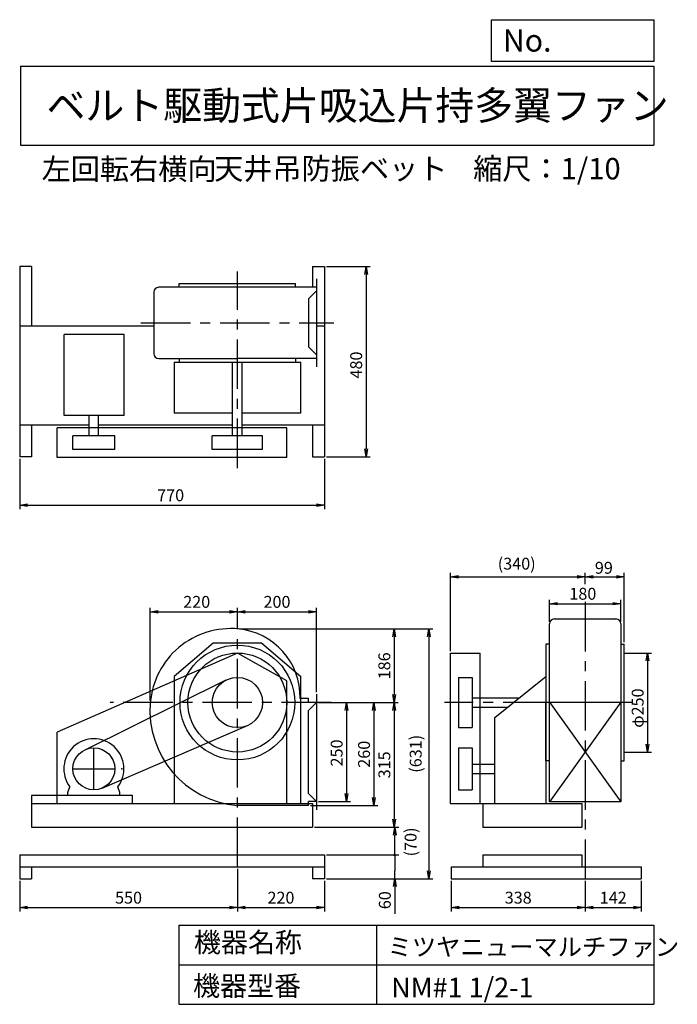
# Model space of a CAD drawing. Extents: x 248 to 1910, y 300 to 2787.
import ezdxf

# ---------------------------------------------------------------- set-up
doc = ezdxf.new("R2010")
doc.units = 0
doc.header["$LTSCALE"] = 100
doc.header["$MEASUREMENT"] = 0
doc.linetypes.add('CENTER', pattern=[2, 1.25, -0.25, 0.25, -0.25])
doc.layers.get('0').update_dxf_attribs({"linetype": 'CONTINUOUS'})
doc.layers.get('DEFPOINTS').update_dxf_attribs({"linetype": 'CONTINUOUS'})
for name, color, linetype in [('1', 4, 'CONTINUOUS'), ('2', 3, 'CENTER'), ('3', 2, 'CONTINUOUS'), ('4', 7, 'CONTINUOUS')]:
    doc.layers.add(name, color=color, linetype=linetype)
doc.styles.get("Standard").update_dxf_attribs({"font": 'simplex.shx', "bigfont": 'extfont.shx'})
doc.dimstyles.new('IGA', dxfattribs={"dimscale": 2, "dimtxt": 3, "dimasz": 2, "dimexe": 1, "dimexo": 0.5, "dimgap": 1, "dimtad": 1, "dimdec": 1, "dimdsep": 46, "dimtxsty": 'Standard', "dimblk1": 'OPEN', "dimblk2": 'OPEN', "dimsah": 1, "dimcen": 0, "dimadec": 0, "dimazin": 0, "dimtp": 1, "dimtm": 1, "dimtfac": 10, "dimtdec": 0, "dimtofl": 0, "dimtmove": 2, "dimatfit": 3, "dimldrblk": 'OPEN', "dimfxl": 1, "dimtolj": 1, "dimarcsym": 0})

# ---------------------------------------------------------------- blocks, each defined once
blk = doc.blocks.new('_OPEN')
at = {"color": 0, "linetype": 'ByBlock'}
for p, q in [((-1, 0.166667), (0, 0)), ((0, 0), (-1, -0.166667)), ((0, 0), (-1, 0))]:
    blk.add_line(p, q, dxfattribs=at)
blk = doc.blocks.new('*D1')
at = {"layer": '3', "color": 0, "linetype": 'Continuous', "transparency": 16777216}
for p, q in [((578.3, 1067.2), (578.3, 1301.3)), ((798.3, 1253.2), (798.3, 1301.3)), ((598.3, 1291.3), (778.3, 1291.3))]:
    blk.add_line(p, q, dxfattribs=at)
at = {"layer": 'DEFPOINTS', "color": 0, "linetype": 'Continuous', "transparency": 16777216}
for p in [(798.3, 1291.3), (798.3, 1248.2), (578.3, 1062.2)]:
    blk.add_point(p, dxfattribs=at)
at = {"layer": '3', "color": 0, "linetype": 'Continuous', "transparency": 16777216, "xscale": 20, "yscale": 20, "zscale": 20, "rotation": 180}
blk.add_blockref('_OPEN', (578.3, 1291.3), dxfattribs=at)
at = {"layer": '3', "color": 0, "linetype": 'Continuous', "transparency": 16777216, "xscale": 20, "yscale": 20, "zscale": 20}
blk.add_blockref('_OPEN', (798.3, 1291.3), dxfattribs=at)
at = {"layer": '3', "color": 0, "linetype": 'Continuous', "transparency": 16777216, "insert": (695.5, 1316.3), "char_height": 30, "attachment_point": 5}
blk.add_mtext('\\A1;220', dxfattribs=at)
blk = doc.blocks.new('*D2')
at = {"layer": '3', "color": 0, "linetype": 'Continuous', "transparency": 16777216}
for p, q in [((998.3, 1088.2), (998.3, 1301.3)), ((818.3, 1291.3), (978.3, 1291.3))]:
    blk.add_line(p, q, dxfattribs=at)
at = {"layer": 'DEFPOINTS', "color": 0, "linetype": 'Continuous', "transparency": 16777216}
for p in [(998.3, 1291.3), (798.3, 1248.2), (998.3, 1083.2)]:
    blk.add_point(p, dxfattribs=at)
at = {"layer": '3', "color": 0, "linetype": 'Continuous', "transparency": 16777216, "xscale": 20, "yscale": 20, "zscale": 20, "rotation": 180}
blk.add_blockref('_OPEN', (798.3, 1291.3), dxfattribs=at)
at = {"layer": '3', "color": 0, "linetype": 'Continuous', "transparency": 16777216, "xscale": 20, "yscale": 20, "zscale": 20}
blk.add_blockref('_OPEN', (998.3, 1291.3), dxfattribs=at)
at = {"layer": '3', "color": 0, "linetype": 'Continuous', "transparency": 16777216, "insert": (898.3, 1316.3), "char_height": 30, "attachment_point": 5}
blk.add_mtext('\\A1;200', dxfattribs=at)
blk = doc.blocks.new('*D3')
at = {"layer": '3', "color": 0, "linetype": 'Continuous', "transparency": 16777216}
for p, q in [((1003.3, 1062.2), (1084, 1062.2)), ((1074, 1042.2), (1074, 832.2)), ((1003.3, 812.2), (1084, 812.2))]:
    blk.add_line(p, q, dxfattribs=at)
at = {"layer": 'DEFPOINTS', "color": 0, "linetype": 'Continuous', "transparency": 16777216}
for p in [(998.3, 1062.2), (998.3, 812.2), (1074, 812.2)]:
    blk.add_point(p, dxfattribs=at)
at = {"layer": '3', "color": 0, "linetype": 'Continuous', "transparency": 16777216, "xscale": 20, "yscale": 20, "zscale": 20}
for p, rotation in [((1074, 1062.2), 90), ((1074, 812.2), 270)]:
    blk.add_blockref('_OPEN', p, dxfattribs=dict(at, rotation=rotation))
at = {"layer": '3', "color": 0, "linetype": 'Continuous', "transparency": 16777216, "insert": (1049, 934.8), "char_height": 30, "attachment_point": 5, "rotation": 90}
blk.add_mtext('\\A1;250', dxfattribs=at)
blk = doc.blocks.new('*D4')
at = {"layer": '3', "color": 0, "linetype": 'Continuous', "transparency": 16777216}
for p, q in [((803.3, 1248.2), (1204.5, 1248.2)), ((1194.5, 1228.2), (1194.5, 1082.2)), ((1003.3, 1062.2), (1204.5, 1062.2))]:
    blk.add_line(p, q, dxfattribs=at)
at = {"layer": 'DEFPOINTS', "color": 0, "linetype": 'Continuous', "transparency": 16777216}
for p in [(798.3, 1248.2), (998.3, 1062.2), (1194.5, 1062.2)]:
    blk.add_point(p, dxfattribs=at)
at = {"layer": '3', "color": 0, "linetype": 'Continuous', "transparency": 16777216, "xscale": 20, "yscale": 20, "zscale": 20}
for p, rotation in [((1194.5, 1248.2), 90), ((1194.5, 1062.2), 270)]:
    blk.add_blockref('_OPEN', p, dxfattribs=dict(at, rotation=rotation))
at = {"layer": '3', "color": 0, "linetype": 'Continuous', "transparency": 16777216, "insert": (1169.5, 1154.8), "char_height": 30, "attachment_point": 5, "rotation": 90}
blk.add_mtext('\\A1;186', dxfattribs=at)
blk = doc.blocks.new('*D5')
at = {"layer": '3', "color": 0, "linetype": 'Continuous', "transparency": 16777216}
for p, q in [((1194.5, 1042.2), (1194.5, 767.2)), ((993.3, 747.2), (1204.5, 747.2))]:
    blk.add_line(p, q, dxfattribs=at)
at = {"layer": 'DEFPOINTS', "color": 0, "linetype": 'Continuous', "transparency": 16777216}
for p in [(998.3, 1062.2), (988.3, 747.2), (1194.5, 747.2)]:
    blk.add_point(p, dxfattribs=at)
at = {"layer": '3', "color": 0, "linetype": 'Continuous', "transparency": 16777216, "xscale": 20, "yscale": 20, "zscale": 20}
for p, rotation in [((1194.5, 1062.2), 90), ((1194.5, 747.2), 270)]:
    blk.add_blockref('_OPEN', p, dxfattribs=dict(at, rotation=rotation))
at = {"layer": '3', "color": 0, "linetype": 'Continuous', "transparency": 16777216, "insert": (1169.5, 904.7), "char_height": 30, "attachment_point": 5, "rotation": 90}
blk.add_mtext('\\A1;315', dxfattribs=at)
blk = doc.blocks.new('*D6')
at = {"layer": '3', "color": 0, "linetype": 'Continuous', "transparency": 16777216}
for p, q in [((248.3, 1678), (248.3, 1550.6)), ((1018.3, 1678), (1018.3, 1550.6)), ((268.3, 1560.6), (998.3, 1560.6))]:
    blk.add_line(p, q, dxfattribs=at)
at = {"layer": 'DEFPOINTS', "color": 0, "linetype": 'Continuous', "transparency": 16777216}
for p in [(248.3, 1683), (1018.3, 1683), (1018.3, 1560.6)]:
    blk.add_point(p, dxfattribs=at)
at = {"layer": '3', "color": 0, "linetype": 'Continuous', "transparency": 16777216, "xscale": 20, "yscale": 20, "zscale": 20, "rotation": 180}
blk.add_blockref('_OPEN', (248.3, 1560.6), dxfattribs=at)
at = {"layer": '3', "color": 0, "linetype": 'Continuous', "transparency": 16777216, "xscale": 20, "yscale": 20, "zscale": 20}
blk.add_blockref('_OPEN', (1018.3, 1560.6), dxfattribs=at)
at = {"layer": '3', "color": 0, "linetype": 'Continuous', "transparency": 16777216, "insert": (629.7, 1585.6), "char_height": 30, "attachment_point": 5}
blk.add_mtext('\\A1;770', dxfattribs=at)
blk = doc.blocks.new('*D7')
at = {"layer": '3', "color": 0, "linetype": 'Continuous', "transparency": 16777216}
for p, q in [((1023.3, 2163), (1133.3, 2163)), ((1123.3, 2143), (1123.3, 1703)), ((1023.3, 1683), (1133.3, 1683))]:
    blk.add_line(p, q, dxfattribs=at)
at = {"layer": 'DEFPOINTS', "color": 0, "linetype": 'Continuous', "transparency": 16777216}
for p in [(1018.3, 2163), (1018.3, 1683), (1123.3, 1683)]:
    blk.add_point(p, dxfattribs=at)
at = {"layer": '3', "color": 0, "linetype": 'Continuous', "transparency": 16777216, "xscale": 20, "yscale": 20, "zscale": 20}
for p, rotation in [((1123.3, 2163), 90), ((1123.3, 1683), 270)]:
    blk.add_blockref('_OPEN', p, dxfattribs=dict(at, rotation=rotation))
at = {"layer": '3', "color": 0, "linetype": 'Continuous', "transparency": 16777216, "insert": (1098.3, 1914.5), "char_height": 30, "attachment_point": 5, "rotation": 90}
blk.add_mtext('\\A1;480', dxfattribs=at)
blk = doc.blocks.new('*D8')
at = {"layer": '3', "color": 0, "linetype": 'Continuous', "transparency": 16777216}
for p, q in [((1586.7, 1266.1), (1586.7, 1321.8)), ((1766.7, 1266.1), (1766.7, 1321.8)), ((1606.7, 1311.8), (1746.7, 1311.8))]:
    blk.add_line(p, q, dxfattribs=at)
at = {"layer": 'DEFPOINTS', "color": 0, "linetype": 'Continuous', "transparency": 16777216}
for p in [(1766.7, 1311.8), (1586.7, 1261.1), (1766.7, 1261.1)]:
    blk.add_point(p, dxfattribs=at)
at = {"layer": '3', "color": 0, "linetype": 'Continuous', "transparency": 16777216, "xscale": 20, "yscale": 20, "zscale": 20, "rotation": 180}
blk.add_blockref('_OPEN', (1586.7, 1311.8), dxfattribs=at)
at = {"layer": '3', "color": 0, "linetype": 'Continuous', "transparency": 16777216, "xscale": 20, "yscale": 20, "zscale": 20}
blk.add_blockref('_OPEN', (1766.7, 1311.8), dxfattribs=at)
at = {"layer": '3', "color": 0, "linetype": 'Continuous', "transparency": 16777216, "insert": (1671, 1336.8), "char_height": 30, "attachment_point": 5}
blk.add_mtext('\\A1;180', dxfattribs=at)
blk = doc.blocks.new('*D9')
at = {"layer": '3', "color": 0, "linetype": 'Continuous', "lineweight": -2, "transparency": 16777216}
for p, q in [((1336.7, 1192.2), (1336.7, 1389.9)), ((1356.7, 1379.9), (1656.7, 1379.9)), ((1676.7, 1360.7), (1676.7, 1389.9))]:
    blk.add_line(p, q, dxfattribs=at)
at = {"layer": 'DEFPOINTS', "color": 0, "linetype": 'Continuous', "transparency": 16777216}
for p in [(1676.7, 1379.9), (1676.7, 1355.7), (1336.7, 1187.2)]:
    blk.add_point(p, dxfattribs=at)
at = {"layer": '3', "color": 0, "linetype": 'Continuous', "lineweight": -2, "transparency": 16777216, "xscale": 20, "yscale": 20, "zscale": 20, "rotation": 180}
blk.add_blockref('_OPEN', (1336.7, 1379.9), dxfattribs=at)
at = {"layer": '3', "color": 0, "linetype": 'Continuous', "lineweight": -2, "transparency": 16777216, "xscale": 20, "yscale": 20, "zscale": 20}
blk.add_blockref('_OPEN', (1676.7, 1379.9), dxfattribs=at)
at = {"layer": '3', "color": 0, "linetype": 'Continuous', "transparency": 16777216, "insert": (1503.9, 1412.8), "char_height": 30, "attachment_point": 5}
blk.add_mtext('\\A1;(340)', dxfattribs=at)
blk = doc.blocks.new('*D10')
at = {"layer": '3', "color": 0, "linetype": 'Continuous', "transparency": 16777216}
for p, q in [((1696.7, 1379.9), (1755.7, 1379.9)), ((1775.7, 1214.2), (1775.7, 1389.9))]:
    blk.add_line(p, q, dxfattribs=at)
at = {"layer": 'DEFPOINTS', "color": 0, "linetype": 'Continuous', "transparency": 16777216}
for p in [(1775.7, 1379.9), (1676.7, 1355.7), (1775.7, 1209.2)]:
    blk.add_point(p, dxfattribs=at)
at = {"layer": '3', "color": 0, "linetype": 'Continuous', "transparency": 16777216, "xscale": 20, "yscale": 20, "zscale": 20, "rotation": 180}
blk.add_blockref('_OPEN', (1676.7, 1379.9), dxfattribs=at)
at = {"layer": '3', "color": 0, "linetype": 'Continuous', "transparency": 16777216, "xscale": 20, "yscale": 20, "zscale": 20}
blk.add_blockref('_OPEN', (1775.7, 1379.9), dxfattribs=at)
at = {"layer": '3', "color": 0, "linetype": 'Continuous', "transparency": 16777216, "insert": (1724.1, 1402.4), "char_height": 30, "attachment_point": 5}
blk.add_mtext('\\A1;99', dxfattribs=at)
blk = doc.blocks.new('*D11')
at = {"layer": '3', "color": 0, "linetype": 'Continuous', "transparency": 16777216}
for p, q in [((1780.7, 1187.2), (1844.5, 1187.2)), ((1834.5, 1167.2), (1834.5, 957.2)), ((1780.7, 937.2), (1844.5, 937.2))]:
    blk.add_line(p, q, dxfattribs=at)
at = {"layer": 'DEFPOINTS', "color": 0, "linetype": 'Continuous', "transparency": 16777216}
for p in [(1775.7, 1187.2), (1775.7, 937.2), (1834.5, 937.2)]:
    blk.add_point(p, dxfattribs=at)
at = {"layer": '3', "color": 0, "linetype": 'Continuous', "transparency": 16777216, "xscale": 20, "yscale": 20, "zscale": 20}
for p, rotation in [((1834.5, 1187.2), 90), ((1834.5, 937.2), 270)]:
    blk.add_blockref('_OPEN', p, dxfattribs=dict(at, rotation=rotation))
at = {"layer": '3', "color": 0, "linetype": 'Continuous', "transparency": 16777216, "insert": (1809.5, 1048.1), "char_height": 30, "attachment_point": 5, "rotation": 90}
blk.add_mtext('\\A1;φ250', dxfattribs=at)
blk = doc.blocks.new('*D12')
at = {"layer": '3', "color": 0, "linetype": 'Continuous', "transparency": 16777216}
for p, q in [((1003.3, 1062.2), (1153.2, 1062.2)), ((1143.2, 1042.2), (1143.2, 822.2)), ((983.3, 802.2), (1153.2, 802.2))]:
    blk.add_line(p, q, dxfattribs=at)
at = {"layer": 'DEFPOINTS', "color": 0, "linetype": 'Continuous', "transparency": 16777216}
for p in [(998.3, 1062.2), (978.3, 802.2), (1143.2, 802.2)]:
    blk.add_point(p, dxfattribs=at)
at = {"layer": '3', "color": 0, "linetype": 'Continuous', "transparency": 16777216, "xscale": 20, "yscale": 20, "zscale": 20}
for p, rotation in [((1143.2, 1062.2), 90), ((1143.2, 802.2), 270)]:
    blk.add_blockref('_OPEN', p, dxfattribs=dict(at, rotation=rotation))
at = {"layer": '3', "color": 0, "linetype": 'Continuous', "transparency": 16777216, "insert": (1118.2, 931.5), "char_height": 30, "attachment_point": 5, "rotation": 90}
blk.add_mtext('\\A1;260', dxfattribs=at)
blk = doc.blocks.new('*D14')
at = {"layer": '3', "color": 0, "lineweight": -2, "transparency": 16777216}
for p, q in [((798.3, 642.2), (798.3, 534.3)), ((248.3, 612.2), (248.3, 534.3)), ((268.3, 544.3), (778.3, 544.3))]:
    blk.add_line(p, q, dxfattribs=at)
at = {"layer": 'DEFPOINTS', "color": 0, "transparency": 16777216}
for p in [(798.3, 647.2), (248.3, 617.2), (798.3, 544.3)]:
    blk.add_point(p, dxfattribs=at)
at = {"layer": '3', "color": 0, "lineweight": -2, "transparency": 16777216, "xscale": 20, "yscale": 20, "zscale": 20, "rotation": 180}
blk.add_blockref('_OPEN', (248.3, 544.3), dxfattribs=at)
at = {"layer": '3', "color": 0, "lineweight": -2, "transparency": 16777216, "xscale": 20, "yscale": 20, "zscale": 20}
blk.add_blockref('_OPEN', (798.3, 544.3), dxfattribs=at)
at = {"layer": '3', "color": 0, "transparency": 16777216, "insert": (523.3, 569.3), "char_height": 30, "attachment_point": 5}
blk.add_mtext('\\A1;550', dxfattribs=at)
blk = doc.blocks.new('*D15')
at = {"layer": '3', "color": 0, "lineweight": -2, "transparency": 16777216}
for p, q in [((798.3, 642.2), (798.3, 534.3)), ((1018.3, 612.2), (1018.3, 534.3)), ((818.3, 544.3), (998.3, 544.3))]:
    blk.add_line(p, q, dxfattribs=at)
at = {"layer": 'DEFPOINTS', "color": 0, "transparency": 16777216}
for p in [(798.3, 647.2), (1018.3, 617.2), (1018.3, 544.3)]:
    blk.add_point(p, dxfattribs=at)
at = {"layer": '3', "color": 0, "lineweight": -2, "transparency": 16777216, "xscale": 20, "yscale": 20, "zscale": 20, "rotation": 180}
blk.add_blockref('_OPEN', (798.3, 544.3), dxfattribs=at)
at = {"layer": '3', "color": 0, "lineweight": -2, "transparency": 16777216, "xscale": 20, "yscale": 20, "zscale": 20}
blk.add_blockref('_OPEN', (1018.3, 544.3), dxfattribs=at)
at = {"layer": '3', "color": 0, "transparency": 16777216, "insert": (908.3, 569.3), "char_height": 30, "attachment_point": 5}
blk.add_mtext('\\A1;220', dxfattribs=at)
blk = doc.blocks.new('*D16')
at = {"layer": '3', "color": 0, "lineweight": -2, "transparency": 16777216}
for p, q in [((1338.7, 612.2), (1338.7, 534.3)), ((1676.7, 612.2), (1676.7, 534.3)), ((1358.7, 544.3), (1656.7, 544.3))]:
    blk.add_line(p, q, dxfattribs=at)
at = {"layer": 'DEFPOINTS', "color": 0, "transparency": 16777216}
for p in [(1338.7, 617.2), (1676.7, 617.2), (1676.7, 544.3)]:
    blk.add_point(p, dxfattribs=at)
at = {"layer": '3', "color": 0, "lineweight": -2, "transparency": 16777216, "xscale": 20, "yscale": 20, "zscale": 20, "rotation": 180}
blk.add_blockref('_OPEN', (1338.7, 544.3), dxfattribs=at)
at = {"layer": '3', "color": 0, "lineweight": -2, "transparency": 16777216, "xscale": 20, "yscale": 20, "zscale": 20}
blk.add_blockref('_OPEN', (1676.7, 544.3), dxfattribs=at)
at = {"layer": '3', "color": 0, "transparency": 16777216, "insert": (1507.7, 569.3), "char_height": 30, "attachment_point": 5}
blk.add_mtext('\\A1;338', dxfattribs=at)
blk = doc.blocks.new('*D17')
at = {"layer": '3', "color": 0, "lineweight": -2, "transparency": 16777216}
for p, q in [((1676.7, 612.2), (1676.7, 534.3)), ((1818.7, 612.2), (1818.7, 534.3)), ((1696.7, 544.3), (1798.7, 544.3))]:
    blk.add_line(p, q, dxfattribs=at)
at = {"layer": 'DEFPOINTS', "color": 0, "transparency": 16777216}
for p in [(1676.7, 617.2), (1818.7, 617.2), (1818.7, 544.3)]:
    blk.add_point(p, dxfattribs=at)
at = {"layer": '3', "color": 0, "lineweight": -2, "transparency": 16777216, "xscale": 20, "yscale": 20, "zscale": 20, "rotation": 180}
blk.add_blockref('_OPEN', (1676.7, 544.3), dxfattribs=at)
at = {"layer": '3', "color": 0, "lineweight": -2, "transparency": 16777216, "xscale": 20, "yscale": 20, "zscale": 20}
blk.add_blockref('_OPEN', (1818.7, 544.3), dxfattribs=at)
at = {"layer": '3', "color": 0, "transparency": 16777216, "insert": (1747.7, 569.3), "char_height": 30, "attachment_point": 5}
blk.add_mtext('\\A1;142', dxfattribs=at)
blk = doc.blocks.new('_DOT')
at = {"color": 0, "linetype": 'ByBlock'}
blk.add_line((0, 0), (-1, 0), dxfattribs=at)
at = {"color": 0, "linetype": 'ByBlock', "const_width": 0.167}
blk.add_lwpolyline([(-0.08, 0, 1), (0.08, 0, 1)], format="xyb", close=True, dxfattribs=at)
blk = doc.blocks.new('*D18')
at = {"layer": '3', "color": 0, "lineweight": -2, "transparency": 16777216}
for p, q in [((1023.3, 677.2), (1205.8, 677.2)), ((1195.8, 657.2), (1195.8, 637.2)), ((1195.8, 617.2), (1195.8, 637.2)), ((1023.3, 617.2), (1205.8, 617.2)), ((1195.8, 617.2), (1195.8, 528.6)), ((1195.8, 597.2), (1195.8, 577.2))]:
    blk.add_line(p, q, dxfattribs=at)
at = {"layer": 'DEFPOINTS', "color": 0, "transparency": 16777216}
for p in [(1018.3, 677.2), (1018.3, 617.2), (1195.8, 617.2)]:
    blk.add_point(p, dxfattribs=at)
at = {"layer": '3', "color": 0, "lineweight": -2, "transparency": 16777216, "xscale": 20, "yscale": 20, "zscale": 20, "rotation": 90}
for name, p in [('_DOT', (1195.8, 677.2)), ('_OPEN', (1195.8, 617.2))]:
    blk.add_blockref(name, p, dxfattribs=at)
at = {"layer": '3', "color": 0, "transparency": 16777216, "insert": (1170.8, 562.9), "char_height": 30, "attachment_point": 5, "rotation": 90}
blk.add_mtext('\\A1;60', dxfattribs=at)
blk = doc.blocks.new('*D19')
at = {"layer": '3', "color": 0, "lineweight": -2, "transparency": 16777216}
for p, q in [((993.3, 747.2), (1205.8, 747.2)), ((1195.8, 697.2), (1195.8, 727.2)), ((1023.3, 677.2), (1205.8, 677.2))]:
    blk.add_line(p, q, dxfattribs=at)
at = {"layer": 'DEFPOINTS', "color": 0, "transparency": 16777216}
for p in [(988.3, 747.2), (1195.8, 747.2), (1018.3, 677.2)]:
    blk.add_point(p, dxfattribs=at)
at = {"layer": '3', "color": 0, "lineweight": -2, "transparency": 16777216, "xscale": 20, "yscale": 20, "zscale": 20}
for name, p, rotation in [('_OPEN', (1195.8, 747.2), 90), ('_DOT', (1195.8, 677.2), 270)]:
    blk.add_blockref(name, p, dxfattribs=dict(at, rotation=rotation))
at = {"layer": '3', "color": 0, "transparency": 16777216, "insert": (1235.9, 710.1), "char_height": 30, "attachment_point": 5, "rotation": 90}
blk.add_mtext('\\A1;(70)', dxfattribs=at)
blk = doc.blocks.new('*D20')
at = {"layer": '3', "color": 0, "lineweight": -2, "transparency": 16777216}
for p, q in [((808.3, 1248.2), (1291.6, 1248.2)), ((1281.6, 1228.2), (1281.6, 637.2)), ((1023.3, 617.2), (1291.6, 617.2))]:
    blk.add_line(p, q, dxfattribs=at)
at = {"layer": 'DEFPOINTS', "color": 0, "transparency": 16777216}
for p in [(803.3, 1248.2), (1018.3, 617.2), (1281.6, 617.2)]:
    blk.add_point(p, dxfattribs=at)
at = {"layer": '3', "color": 0, "lineweight": -2, "transparency": 16777216, "xscale": 20, "yscale": 20, "zscale": 20}
for p, rotation in [((1281.6, 1248.2), 90), ((1281.6, 617.2), 270)]:
    blk.add_blockref('_OPEN', p, dxfattribs=dict(at, rotation=rotation))
at = {"layer": '3', "color": 0, "transparency": 16777216, "insert": (1248.7, 932.7), "char_height": 30, "attachment_point": 5, "rotation": 90}
blk.add_mtext('\\A1;(631)', dxfattribs=at)

msp = doc.modelspace()

# ---------------------------------------------------------------- linework, layer by layer
at = {"layer": '1', "linetype": 'Continuous'}
for p, q in [((248.3, 2163), (248.3, 1683)), ((278.3, 2163), (248.3, 2163)), ((278.3, 2163), (278.3, 2013)), ((988.3, 2163), (1018.3, 2163)), ((988.3, 2163), (988.3, 2111.8)), ((1018.3, 2163), (1018.3, 1683)), ((651.3, 2120), (945.3, 2120)), ((651.3, 2110.8), (651.3, 2120)), ((945.3, 2110.8), (945.3, 2120)), ((998.3, 2132), (998.3, 1910)), ((587.4, 2098.8), (587.4, 1943.2)), ((998.3, 2110.8), (599.4, 2110.8)), ((998.3, 2101.8), (978.3, 2081.8)), ((978.3, 2081.8), (978.3, 1960.2)), ((587.4, 2013), (248.3, 2013)), ((512.3, 1991.3), (360.8, 1991.3)), ((360.8, 1787.3), (360.8, 1991.3)), ((512.3, 1787.3), (512.3, 1991.3)), ((1018.3, 2013), (998.3, 2013)), ((998.3, 1940.2), (978.3, 1960.2)), ((599.4, 1931.2), (798.3, 1931.2)), ((638.3, 1922), (958.3, 1922)), ((638.3, 1922), (638.3, 1793)), ((651.3, 1931.2), (651.3, 1922)), ((786.3, 1736), (786.3, 1922)), ((998.3, 1931.2), (798.3, 1931.2)), ((810.3, 1736), (810.3, 1922)), ((945.3, 1931.2), (945.3, 1922)), ((958.3, 1793), (958.3, 1922)), ((786.3, 1793), (638.3, 1793)), ((958.3, 1793), (810.3, 1793)), ((512.3, 1787.3), (360.8, 1787.3)), ((423.7, 1736), (423.6, 1787.3)), ((447.7, 1736), (447.7, 1787.3)), ((423.7, 1763), (248.3, 1763)), ((278.3, 1763), (278.3, 1683)), ((923.3, 1756), (343.3, 1756)), ((343.3, 1681), (343.3, 1756)), ((786.3, 1763), (447.7, 1763)), ((1018.3, 1763), (810.3, 1763)), ((923.3, 1681), (923.3, 1756)), ((988.3, 1763), (988.3, 1683)), ((488.7, 1736), (382.7, 1736)), ((382.7, 1701), (382.7, 1736)), ((488.7, 1701), (488.7, 1736)), ((861.8, 1736), (734.8, 1736)), ((734.8, 1701), (734.8, 1736)), ((861.8, 1701), (861.8, 1736)), ((488.7, 1701), (382.7, 1701)), ((861.8, 1701), (734.8, 1701)), ((278.3, 1683), (248.3, 1683)), ((923.3, 1681), (343.3, 1681)), ((988.3, 1683), (1018.3, 1683)), ((1598.7, 1273.1), (1754.7, 1273.1)), ((1586.7, 811.2), (1586.7, 1261.1)), ((1766.7, 1261.1), (1766.7, 811.2)), ((736.7, 1212.2), (638.3, 1128.3)), ((859.9, 1212.2), (736.7, 1212.2)), ((859.9, 1212.2), (958.3, 1128.3)), ((1577.7, 1209.2), (1577.7, 807.2)), ((1577.7, 1209.2), (1577.7, 1062.2)), ((1586.7, 1209.2), (1577.7, 1209.2)), ((1766.7, 1209.2), (1775.7, 1209.2)), ((1775.7, 915.2), (1775.7, 1209.2)), ((798.5, 1187.2), (343.3, 987.2)), ((923.3, 1117.2), (798.5, 1187.2)), ((1336.7, 807.2), (1336.7, 1187.2)), ((1336.7, 1187.2), (1411.7, 1187.2)), ((1411.7, 807.2), (1411.7, 1187.2)), ((412.2, 942.2), (770.2, 1119.1)), ((638.3, 1128.3), (638.3, 807.2)), ((958.3, 807.2), (958.3, 1128.3)), ((1356.7, 1125.7), (1356.7, 998.7)), ((1356.7, 1125.7), (1391.7, 1125.7)), ((1391.7, 1125.7), (1391.7, 998.7)), ((1448.7, 1024), (1577.7, 1128.3)), ((923.3, 807.2), (923.3, 1117.2)), ((978.3, 1072.2), (956.9, 1072.2)), ((978.3, 1062.2), (978.3, 1072.2)), ((998.3, 1083.2), (998.3, 791.2)), ((1391.7, 1074.2), (1510.8, 1074.2)), ((998.3, 1062.2), (978.3, 1062.2)), ((998.3, 1062.2), (978.3, 1042.2)), ((1391.7, 1050.2), (1481.1, 1050.2)), ((1577.7, 915.2), (1577.7, 1062.2)), ((1586.7, 1063.2), (1766.7, 1063.2)), ((1586.7, 1063.2), (1766.7, 811.2)), ((1766.7, 1063.2), (1586.7, 811.2)), ((978.3, 832.2), (978.3, 1042.2)), ((1448.7, 807.2), (1448.7, 1024)), ((456.6, 846), (823.4, 1003.9)), ((1356.7, 998.7), (1391.7, 998.7)), ((343.3, 807.2), (343.3, 987.2)), ((1356.7, 947.7), (1356.7, 841.7)), ((1356.7, 947.7), (1391.7, 947.7)), ((1391.7, 947.7), (1391.7, 841.7)), ((1391.7, 906.7), (1448.7, 906.7)), ((1586.7, 915.2), (1577.7, 915.2)), ((1766.7, 915.2), (1775.7, 915.2)), ((1391.7, 882.7), (1448.7, 882.7)), ((369.7, 834.7), (375.2, 849)), ((501.7, 834.7), (496.1, 849)), ((533, 827.2), (278.3, 827.2)), ((278.3, 827.2), (278.3, 807.2)), ((369.7, 827.2), (369.7, 834.7)), ((501.7, 827.2), (501.7, 834.7)), ((533, 807.2), (533, 827.2)), ((998.3, 812.2), (978.3, 832.2)), ((1356.7, 841.7), (1391.7, 841.7)), ((1586.7, 811.2), (1586.7, 833.2)), ((278.3, 807.2), (988.3, 807.2)), ((278.3, 807.2), (278.3, 747.2)), ((978.3, 802.2), (797.9, 802.2)), ((978.3, 802.2), (978.3, 812.2)), ((998.3, 812.2), (978.3, 812.2)), ((988.3, 807.2), (988.3, 747.2)), ((1336.7, 807.2), (1668.7, 807.2)), ((1418.7, 807.2), (1418.7, 747.2)), ((1766.7, 811.2), (1586.7, 811.2)), ((1668.7, 807.2), (1668.7, 747.2)), ((278.3, 747.2), (988.3, 747.2)), ((638.3, 747.2), (958.3, 747.2)), ((1418.7, 747.2), (1668.7, 747.2)), ((248.3, 677.2), (1018.3, 677.2)), ((248.3, 677.2), (248.3, 617.2)), ((1018.3, 677.2), (1018.3, 617.2)), ((1418.7, 677.2), (1668.7, 677.2)), ((1418.7, 677.2), (1418.7, 647.2)), ((1668.7, 677.2), (1668.7, 647.2)), ((248.3, 647.2), (1018.3, 647.2)), ((278.3, 647.2), (278.3, 617.2)), ((988.3, 647.2), (988.3, 617.2)), ((1338.7, 647.2), (1818.7, 647.2)), ((1338.7, 647.2), (1338.7, 617.2)), ((1818.7, 647.2), (1818.7, 617.2)), ((248.3, 617.2), (278.3, 617.2)), ((1018.3, 617.2), (988.3, 617.2)), ((1338.7, 617.2), (1818.7, 617.2))]:
    msp.add_line(p, q, dxfattribs=at)
for centre, radius in [((798.3, 1062.2), 145), ((798.3, 1062.2), 125), ((798.3, 1062.2), 63.5), ((435.7, 894.7), 53)]:
    msp.add_circle(centre, radius, dxfattribs=at)
for centre, radius, start, end in [((599.4, 2098.8), 12, 90, 180), ((599.4, 1943.2), 12, 180, 270), ((1598.7, 1261.1), 12, 90, 180), ((1754.7, 1261.1), 12, 0, 90), ((781.3, 1045.2), 203.7, 84.5, 175.4), ((784.3, 1076.2), 172.6, 358.7, 84.5), ((818.3, 1042.2), 240.9, 175.4, 265.1), ((435.7, 894.7), 75.8, 322.9, 217.1)]:
    msp.add_arc(centre, radius, start, end, dxfattribs=at)
msp.add_point((506.1, 894.7), dxfattribs=at)
at = {"layer": '2', "linetype": 'CENTER'}
for p, q in [((798.3, 1654.1), (798.3, 2150.6)), ((554.5, 2021), (1042.3, 2021)), ((1676.7, 1316.4), (1676.7, 617.2)), ((798.3, 647.2), (798.3, 1263)), ((1034.9, 1062.2), (476.6, 1062.2)), ((1794.3, 1062.2), (1321.2, 1062.2)), ((435.7, 841.7), (435.7, 947.7)), ((382.7, 894.7), (488.7, 894.7))]:
    msp.add_line(p, q, dxfattribs=at)
at = {"layer": '3', "linetype": 'Continuous'}
for p, q in [((1775.7, 1187.2), (1793.2, 1187.2)), ((1775.7, 937.2), (1791.4, 937.2))]:
    msp.add_line(p, q, dxfattribs=at)
at = {"layer": '4', "linetype": 'Continuous'}
for p, q in [((1440.6, 2681.3), (1440.6, 2786.7)), ((1440.6, 2786.7), (1850, 2786.7)), ((1850, 2786.7), (1850, 2681.3)), ((250, 2669.4), (1850, 2669.4)), ((250, 2669.4), (250, 2469.4)), ((1850, 2681.3), (1440.6, 2681.3)), ((1850, 2669.4), (1850, 2469.4)), ((250, 2469.4), (1850, 2469.4)), ((650, 500), (650, 300)), ((650, 500), (1850, 500)), ((1150, 500), (1150, 300)), ((1850, 500), (1850, 300)), ((650, 400), (1850, 400)), ((650, 300), (1850, 300))]:
    msp.add_line(p, q, dxfattribs=at)

# ---------------------------------------------------------------- texts
for s, height, p in [('No.', 56, (1469, 2706.1)), ('ベルト駆動式片吸込片持多翼ファン', 72, (316.2, 2533.9)), ('左回転右横向', 54, (303.6, 2382.3)), ('天井吊防振ベット', 54, (739.5, 2383.4)), ('縮尺：1/10', 54, (1394, 2383.4)), ('機器名称', 50, (688.5, 431.5)), ('ミツヤニューマルチファン', 45, (1177.7, 422.6)), ('機器型番', 50, (686.3, 321.6)), ('NM#1 1/2-1', 50, (1186.7, 317.2))]:
    msp.add_text(s, height=height, dxfattribs=at).set_placement(p)

# ---------------------------------------------------------------- dimensions: what is measured, and where the dimension line sits
at = {"layer": '3', "linetype": 'Continuous'}
for base, p1, p2, override, picture, middle in [((1123.3, 1683), (1018.3, 2163), (1018.3, 1683), {"dimscale": 10, "dimdec": 0, "dimtofl": 1, "dimtmove": 0}, '*D7', (1123.3, 1914.5)), ((1194.5, 1062.2), (798.3, 1248.2), (998.3, 1062.2), {"dimscale": 10, "dimdec": 0, "dimtofl": 1, "dimtmove": 0}, '*D4', (1194.5, 1154.8)), ((1834.5, 937.2), (1775.7, 1187.2), (1775.7, 937.2), {"dimscale": 10, "dimdec": 0, "dimpost": 'φ<>', "dimtofl": 1, "dimtmove": 0}, '*D11', (1834.5, 1048.1)), ((1143.2, 802.2), (998.3, 1062.2), (978.3, 802.2), {"dimscale": 10, "dimdec": 0, "dimtofl": 1, "dimtmove": 0}, '*D12', (1143.2, 931.5)), ((1074, 812.2), (998.3, 1062.2), (998.3, 812.2), {"dimscale": 10, "dimdec": 0, "dimtofl": 1, "dimtmove": 0}, '*D3', (1074, 934.8))]:
    dim = msp.add_linear_dim(base=base, p1=p1, p2=p2, angle=90, dimstyle='IGA', override=override, dxfattribs=at)
    dim.commit()
    dim.dimension.update_dxf_attribs({"geometry": picture, "text_midpoint": middle, "dimtype": 160})
for base, p1, p2, override, picture, middle in [((1018.3, 1560.6), (248.3, 1683), (1018.3, 1683), {"dimscale": 10, "dimdec": 0, "dimtofl": 1, "dimtmove": 0}, '*D6', (629.7, 1560.6)), ((1775.7, 1379.9), (1676.7, 1355.7), (1775.7, 1209.2), {"dimscale": 10, "dimdec": 0, "dimse1": 1, "dimtofl": 1, "dimtmove": 1}, '*D10', (1724.1, 1377.4)), ((1766.7, 1311.8), (1586.7, 1261.1), (1766.7, 1261.1), {"dimscale": 10, "dimdec": 0, "dimtofl": 1, "dimtmove": 0}, '*D8', (1671, 1311.8)), ((798.3, 1291.3), (578.3, 1062.2), (798.3, 1248.2), {"dimscale": 10, "dimdec": 0, "dimtofl": 1, "dimtmove": 0}, '*D1', (695.5, 1291.3))]:
    dim = msp.add_linear_dim(base=base, p1=p1, p2=p2, dimstyle='IGA', override=override, dxfattribs=at)
    dim.commit()
    dim.dimension.update_dxf_attribs({"geometry": picture, "text_midpoint": middle, "dimtype": 160})
dim = msp.add_linear_dim(base=(1676.7, 1379.9), p1=(1336.7, 1187.2), p2=(1676.7, 1355.7), text='(340)', dimstyle='IGA', override={"dimscale": 10, "dimdec": 0, "dimtofl": 1, "dimtmove": 0}, dxfattribs=at)
dim.commit()
dim.dimension.update_dxf_attribs({"geometry": '*D9', "text_midpoint": (1503.9, 1379.9), "dimtype": 160})
dim = msp.add_linear_dim(base=(998.3, 1291.3), p1=(798.3, 1248.2), p2=(998.3, 1083.2), dimstyle='IGA', override={"dimscale": 10, "dimdec": 0, "dimse1": 1, "dimtofl": 1, "dimtmove": 1}, dxfattribs=at)
dim.commit()
dim.dimension.update_dxf_attribs({"geometry": '*D2', "text_midpoint": (898.3, 1316.3)})
at = {"layer": '3'}
for base, p1, override, picture, middle in [((1281.6, 617.2), (803.3, 1248.2), {"dimscale": 10, "dimdec": 0, "dimpost": '(<>)', "dimtofl": 1, "dimtmove": 0}, '*D20', (1248.7, 932.7)), ((1195.8, 617.2), (1018.3, 677.2), {"dimscale": 10, "dimdec": 0, "dimblk1": 'DOT', "dimtofl": 1, "dimtmove": 0}, '*D18', (1170.8, 562.9))]:
    dim = msp.add_linear_dim(base=base, p1=p1, p2=(1018.3, 617.2), angle=90, dimstyle='IGA', override=override, dxfattribs=at)
    dim.commit()
    dim.dimension.update_dxf_attribs({"geometry": picture, "text_midpoint": middle})
at = {"layer": '3', "linetype": 'Continuous'}
dim = msp.add_linear_dim(base=(1194.5, 747.2), p1=(998.3, 1062.2), p2=(988.3, 747.2), angle=90, dimstyle='IGA', override={"dimscale": 10, "dimdec": 0, "dimse1": 1, "dimtofl": 1, "dimtmove": 1}, dxfattribs=at)
dim.commit()
dim.dimension.update_dxf_attribs({"geometry": '*D5', "text_midpoint": (1169.5, 904.7)})
at = {"layer": '3'}
dim = msp.add_linear_dim(base=(1195.8, 747.2), p1=(1018.3, 677.2), p2=(988.3, 747.2), angle=90, dimstyle='IGA', override={"dimscale": 10, "dimdec": 0, "dimpost": '(<>)', "dimblk1": 'DOT', "dimtofl": 1}, dxfattribs=at)
dim.commit()
dim.dimension.update_dxf_attribs({"geometry": '*D19', "text_midpoint": (1235.9, 710.1), "dimtype": 160})
for base, p1, p2, picture, middle in [((798.3, 544.3), (248.3, 617.2), (798.3, 647.2), '*D14', (523.3, 569.3)), ((1018.3, 544.3), (798.3, 647.2), (1018.3, 617.2), '*D15', (908.3, 569.3)), ((1676.7, 544.3), (1338.7, 617.2), (1676.7, 617.2), '*D16', (1507.7, 569.3)), ((1818.7, 544.3), (1676.7, 617.2), (1818.7, 617.2), '*D17', (1747.7, 569.3))]:
    dim = msp.add_linear_dim(base=base, p1=p1, p2=p2, dimstyle='IGA', override={"dimscale": 10, "dimdec": 0, "dimtofl": 1, "dimtmove": 0}, dxfattribs=at)
    dim.commit()
    dim.dimension.update_dxf_attribs({"geometry": picture, "text_midpoint": middle})

doc.saveas('drawing.dxf')
